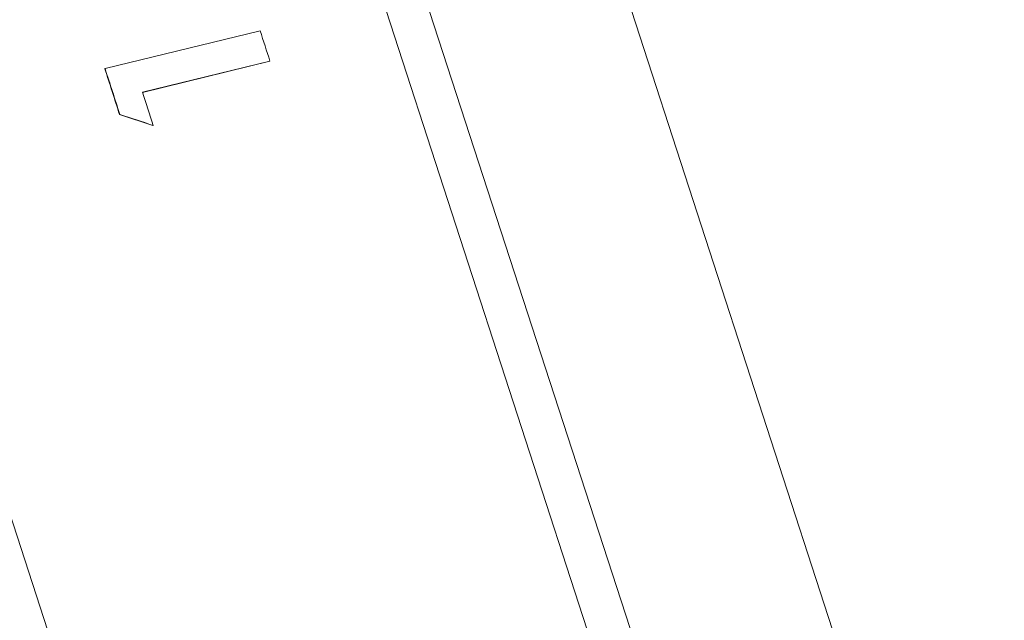
# Model space of a CAD drawing. Units: millimetres. Extents: x -186 to 632, y -379 to 617.
# Drawn here: x 592 to 607, y 413 to 422 of the extents above; entities that cross this region are included whole.
import ezdxf

# ---------------------------------------------------------------- set-up
doc = ezdxf.new("R2010")
doc.units = ezdxf.units.MM

msp = doc.modelspace()

# ---------------------------------------------------------------- linework, layer by layer
at = {"color": 7, "linetype": 'Continuous', "lineweight": 15}
for p, q in [((595.4579108923, 438.9861445985), (609.1526236572, 396.8381525755)), ((605.8863090084, 395.317840483), (591.9217898056, 438.2962113381)), ((592.7451124428, 437.7965073144), (606.2586723581, 396.2060464344)), ((592.9126291005, 421.0898609785), (595.2906389954, 421.6696094726)), ((595.4380688963, 421.2022740342), (593.4849220269, 420.7260913172)), ((595.4410907674, 421.2049921262), (593.4879431347, 420.7288117583)), ((595.4410907674, 421.2049921262), (595.4380688963, 421.2022740342)), ((592.9126291005, 421.0898609785), (592.909654081, 421.0869986924)), ((589.3629489993, 420.6991582556), (593.4728750245, 408.0501065888)), ((593.1384171274, 420.3890513263), (593.1353728612, 420.3864021594)), ((593.6461218836, 420.2178030627), (593.1353728612, 420.3864021594)), ((593.6491934584, 420.2203681822), (593.6461218836, 420.2178030627))]:
    msp.add_line(p, q, dxfattribs=at)
for points in [[(595.2906389954404, 421.6696094726418), (595.3407078718253, 421.5149885144675), (595.3908608367659, 421.3601087583336), (595.4410907673969, 421.2049921261586)], [(593.138417127363, 420.389051326278), (593.064012062572, 420.6234324583568), (592.9887449175604, 420.857049431119), (592.9126291005015, 421.0898609784595)], [(593.4879431346893, 420.7288117583322), (593.5421472853834, 420.5597297657723), (593.5958991072803, 420.3902432986241), (593.6491934584138, 420.2203681822277)], [(593.6491934584138, 420.2203681822277), (593.4795006130607, 420.2765670034723), (593.3092414727224, 420.3327958364421), (593.138417127363, 420.389051326278)]]:
    msp.add_open_spline(points, degree=3, dxfattribs=at)
msp.add_open_spline([(592.9096540809502, 421.0869986924062), (592.9475946229632, 420.9705267055666), (593.0234758584296, 420.7375822669863), (593.0980738106381, 420.5034623510358), (593.135372861182, 420.3864021594372)], degree=3, knots=[0, 0, 0, 0, 0.4999990021212387, 1, 1, 1, 1], dxfattribs=at)

doc.saveas('drawing.dxf')
